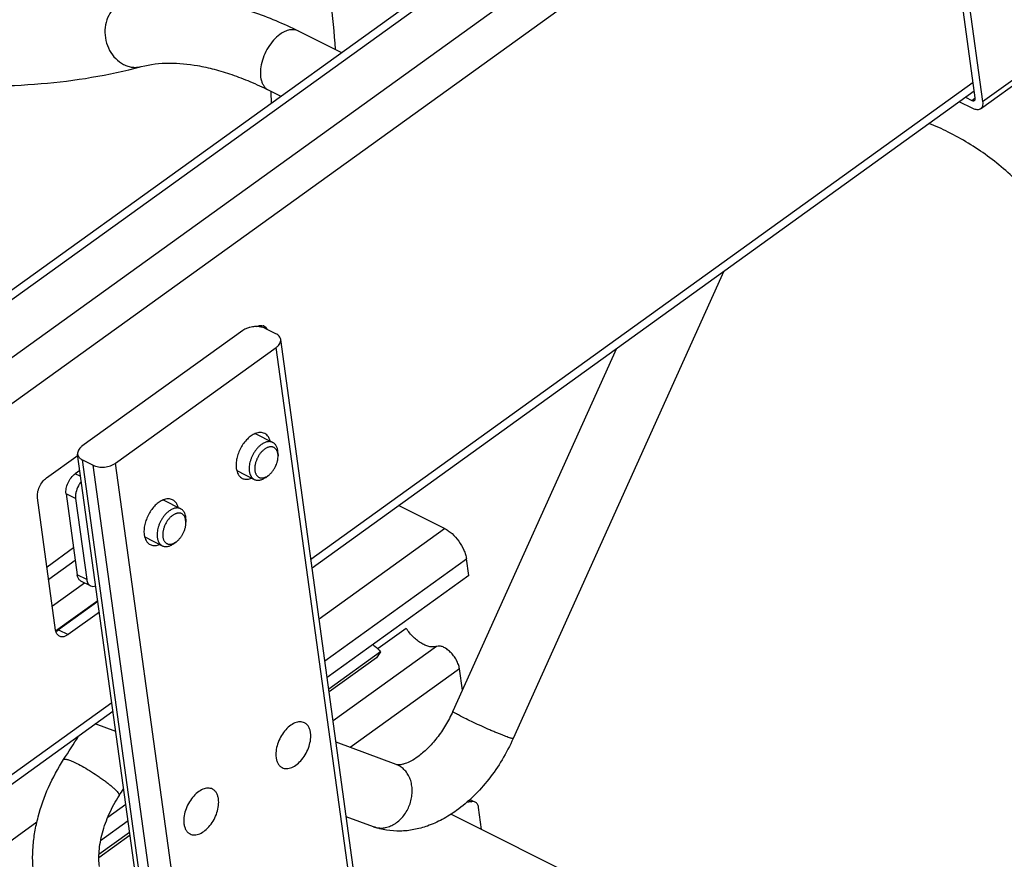
# Model space of a CAD drawing. Units: inches. Extents: x 0 to 17, y 0 to 11.
# Drawn here: x 4.9 to 5.8, y 7 to 7.8 of the extents above; entities that cross this region are included whole.
import ezdxf

# ---------------------------------------------------------------- set-up
doc = ezdxf.new("R2010")
doc.units = ezdxf.units.IN
doc.header["$LTSCALE"] = 0.935
doc.header["$MEASUREMENT"] = 0
doc.layers.get('0').update_dxf_attribs({"linetype": 'CONTINUOUS'})
doc.layers.add('02___PRT_ALL_AXES', color=7, linetype='CONTINUOUS')

msp = doc.modelspace()

# ---------------------------------------------------------------- linework, layer by layer
at = {"color": 9, "linetype": 'Continuous'}
for p, q in [((5.81086, 7.71945), (7.00453, 8.5788)), ((3.1071, 6.2458), (5.69205, 8.10678)), ((3.15185, 6.22345), (5.73681, 8.08442)), ((3.17248, 6.19473), (5.75803, 8.05614)), ((5.17697, 7.28792), (5.80184, 7.73777)), ((5.80069, 7.72066), (5.80387, 7.72295)), ((5.53204, 4.66983), (5.14435, 7.48767)), ((5.34907, 4.56364), (4.96138, 7.38149)), ((5.38035, 4.56062), (4.99267, 7.37847)), ((4.95977, 7.36576), (4.9545, 7.36839)), ((5.35927, 4.55854), (4.97158, 7.37639)), ((4.95489, 7.34493), (4.94594, 7.3494)), ((5.18472, 7.23163), (5.30311, 7.31686)), ((4.95295, 7.29845), (4.92796, 7.28046)), ((4.95456, 7.28674), (4.92957, 7.26874)), ((5.19017, 7.19199), (5.32373, 7.28814)), ((4.96539, 7.2686), (4.95644, 7.27307)), ((4.93301, 7.24368), (4.96336, 7.26553)), ((4.93611, 7.22016), (4.97586, 7.24878)), ((4.93896, 7.22115), (4.94791, 7.21667)), ((5.29563, 7.20558), (5.19797, 7.13527)), ((5.31715, 7.18447), (5.21398, 7.1102)), ((3.61133, 6.16077), (4.98909, 7.15265)), ((5.25962, 7.09323), (5.2576, 7.0941)), ((4.98544, 7.0446), (5.00229, 7.05673)), ((5.32602, 7.06019), (5.32846, 7.05897)), ((4.74827, 6.91741), (4.91848, 7.03995))]:
    msp.add_line(p, q, dxfattribs=at)
at = {"color": 7, "linetype": 'Continuous'}
for p, q in [((5.80888, 7.71264), (7.00255, 8.57199)), ((3.09521, 6.24632), (5.6842, 8.1102)), ((5.80388, 7.72294), (5.75599, 8.07097)), ((5.76298, 8.06748), (5.81086, 7.71945)), ((5.16509, 7.7861), (5.20579, 7.76577)), ((5.13716, 7.73019), (5.14849, 7.72453)), ((5.1781, 7.27975), (5.80296, 7.7296)), ((5.7947, 7.72366), (5.80069, 7.72066)), ((5.80175, 7.71295), (5.78881, 7.71942)), ((5.5668, 7.55959), (5.3679, 7.11862)), ((5.11267, 7.5035), (4.96098, 7.3943)), ((5.11473, 7.50476), (5.11267, 7.5035)), ((5.14395, 7.50048), (5.13375, 7.50558)), ((5.53616, 4.67724), (5.14847, 7.49508)), ((4.99267, 7.37847), (5.14435, 7.48767)), ((5.46527, 7.48649), (5.31093, 7.14432)), ((5.34455, 4.56904), (4.95686, 7.38689)), ((5.14599, 7.38534), (5.14566, 7.3881)), ((5.14592, 7.38816), (5.14599, 7.38534)), ((4.92756, 7.36459), (4.95744, 7.3861)), ((4.96138, 7.38149), (4.97158, 7.37639)), ((4.95896, 7.3716), (4.9545, 7.36839)), ((5.13437, 7.36503), (5.13672, 7.36671)), ((4.93613, 7.22102), (4.91899, 7.3456)), ((4.94594, 7.3494), (4.95644, 7.27307)), ((4.95489, 7.34493), (4.96539, 7.2686)), ((5.30311, 7.31686), (5.25974, 7.33852)), ((5.05912, 7.3228), (5.05878, 7.32555)), ((5.05905, 7.32561), (5.05912, 7.3228)), ((5.0475, 7.30249), (5.04984, 7.30416)), ((5.32591, 7.27232), (5.32373, 7.28814)), ((4.95675, 7.27157), (4.95644, 7.27307)), ((4.96897, 7.26272), (4.96002, 7.2672)), ((5.32591, 7.27232), (5.19235, 7.17617)), ((4.976, 7.24781), (4.93896, 7.22115)), ((4.97736, 7.23788), (4.94791, 7.21667)), ((4.93641, 7.2197), (4.93758, 7.22027)), ((4.93758, 7.22027), (4.93896, 7.22115)), ((5.26691, 7.22246), (5.24057, 7.20349)), ((4.94791, 7.21667), (4.94519, 7.21517)), ((5.24273, 7.20048), (5.19385, 7.16528)), ((5.23885, 7.19479), (5.19421, 7.16266)), ((5.24273, 7.20048), (5.23885, 7.19479)), ((5.31993, 7.16427), (5.31715, 7.18447)), ((3.61245, 6.15261), (4.99021, 7.14449)), ((4.99287, 7.12517), (4.97338, 7.13237)), ((5.2576, 7.0941), (5.20075, 7.11508)), ((5.32846, 7.05897), (5.32378, 7.05819)), ((5.32709, 7.06118), (5.32907, 7.06018)), ((5.338, 7.03298), (5.33515, 7.05369)), ((5.23597, 7.03546), (5.21041, 7.0449)), ((5.00446, 7.04091), (4.97859, 7.02228)), ((5.00632, 7.02739), (4.97693, 7.00624)), ((5.00596, 7.03002), (4.97699, 7.00917))]:
    msp.add_line(p, q, dxfattribs=at)
for centre, radius, start, end in [((4.35839, 7.71161), 0.78135, 0.78764, 1.28392), ((4.35049, 7.7115), 0.78925, 0.48635, 0.78772), ((5.66569, 7.46484), 0.25247, 63.47081, 68.01361), ((5.13023, 7.50309), 0.0053, 63.5214, 69.74395), ((5.12546, 7.48302), 0.02428, 98.68167, 104.76561), ((5.12551, 7.48302), 0.0243, 88.83012, 98.78533), ((4.96229, 7.38764), 0.00548, 187.99975, 198.64832), ((3.89827, 7.77867), 1.24701, 326.96221, 328.1692), ((3.90247, 7.77596), 1.30451, 326.96153, 327.30816)]:
    msp.add_arc(centre, radius, start, end, dxfattribs=at)
at = {"color": 9, "linetype": 'Continuous'}
msp.add_arc((5.25052, 7.07507), 0.0203, 55.15039, 63.39781, dxfattribs=at)
at = {"color": 7, "linetype": 'Continuous'}
for points, knots in [([(5.20029, 7.76855), (5.19919, 7.7843), (5.19608, 7.81525), (5.18614, 7.87464), (5.17422, 7.91767), (5.1641, 7.94498)], [0, 0, 0, 0, 0.262182, 0.516253, 1, 1, 1, 1]), ([(5.00095, 7.81293), (5.0071, 7.81456), (5.01977, 7.81706), (5.04617, 7.81916), (5.08091, 7.81627), (5.12331, 7.80498), (5.15112, 7.79308), (5.16509, 7.7861)], [0, 0, 0, 0, 0.112519, 0.227501, 0.467193, 0.724071, 1, 1, 1, 1]), ([(4.82121, 7.73599), (4.85489, 7.73362), (4.92086, 7.73355), (4.98605, 7.74434), (5.01692, 7.75251)], [0, 0, 0, 0, 0.513933, 1, 1, 1, 1]), ([(5.01692, 7.75251), (5.03403, 7.75703), (5.05808, 7.75634), (5.08617, 7.75011), (5.10273, 7.74505), (5.11989, 7.73841), (5.13135, 7.73309), (5.13716, 7.73019)], [0, 0, 0, 0, 0.42667, 0.556468, 0.695451, 0.843406, 1, 1, 1, 1]), ([(5.80318, 7.72056), (5.80333, 7.72066), (5.8036, 7.72095), (5.80385, 7.72152), (5.80394, 7.7222), (5.80391, 7.72268), (5.80388, 7.72294)], [0, 0, 0, 0, 0.210894, 0.44096, 0.703061, 1, 1, 1, 1]), ([(5.80069, 7.72066), (5.80092, 7.72055), (5.80137, 7.72036), (5.80206, 7.72023), (5.80268, 7.72028), (5.80304, 7.72045), (5.80318, 7.72056)], [0, 0, 0, 0, 0.297227, 0.559444, 0.789394, 1, 1, 1, 1]), ([(5.80888, 7.71264), (5.80846, 7.71234), (5.80743, 7.71187), (5.80566, 7.71172), (5.80371, 7.71209), (5.80241, 7.71262), (5.80175, 7.71295)], [0, 0, 0, 0, 0.210716, 0.440514, 0.702202, 1, 1, 1, 1]), ([(5.81086, 7.71945), (5.81096, 7.71872), (5.81104, 7.71733), (5.81077, 7.71538), (5.81007, 7.71376), (5.8093, 7.71295), (5.80888, 7.71264)], [0, 0, 0, 0, 0.297511, 0.559088, 0.788999, 1, 1, 1, 1]), ([(5.81577, 6.7771), (5.82812, 6.79992), (5.8514, 6.84626), (5.88194, 6.91746), (5.90781, 6.98968), (5.92874, 7.06215), (5.94451, 7.1341), (5.95498, 7.20478), (5.96005, 7.27342), (5.95968, 7.33929), (5.95392, 7.40166), (5.94287, 7.45985), (5.92671, 7.51323), (5.90567, 7.56124), (5.88008, 7.60342), (5.85491, 7.63376), (5.83291, 7.65456), (5.81567, 7.66835), (5.79756, 7.6805), (5.7849, 7.68751), (5.77846, 7.69073)], [0, 0, 0, 0, 0.077813, 0.155371, 0.232159, 0.307658, 0.381378, 0.452863, 0.521703, 0.587547, 0.650119, 0.709237, 0.764835, 0.816998, 0.865992, 0.912301, 0.934681, 0.956675, 0.978406, 1, 1, 1, 1]), ([(5.126, 7.50729), (5.12699, 7.50781), (5.12899, 7.50856), (5.13116, 7.5084), (5.13207, 7.50806)], [0, 0, 0, 0, 0.538013, 1, 1, 1, 1]), ([(5.13259, 7.50783), (5.1332, 7.50753), (5.13435, 7.50665), (5.1351, 7.50543), (5.1354, 7.50476)], [0, 0, 0, 0, 0.479678, 1, 1, 1, 1]), ([(5.11928, 7.5065), (5.11887, 7.5064), (5.11731, 7.50594), (5.1158, 7.50532), (5.11473, 7.50476)], [0, 0, 0, 0, 0.25705, 1, 1, 1, 1]), ([(5.13375, 7.50558), (5.13262, 7.50614), (5.13007, 7.50698), (5.12741, 7.50728), (5.12601, 7.50731)], [0, 0, 0, 0, 0.473479, 1, 1, 1, 1]), ([(5.14847, 7.49509), (5.1484, 7.49563), (5.14807, 7.49673), (5.14709, 7.4982), (5.14569, 7.49949), (5.14456, 7.50018), (5.14395, 7.50048)], [0, 0, 0, 0, 0.224246, 0.461397, 0.71914, 1, 1, 1, 1]), ([(5.14435, 7.48767), (5.14504, 7.48817), (5.14629, 7.48924), (5.1477, 7.4911), (5.1485, 7.49309), (5.14856, 7.49446), (5.14847, 7.49509)], [0, 0, 0, 0, 0.288019, 0.548536, 0.782438, 1, 1, 1, 1]), ([(5.13019, 7.39593), (5.12987, 7.39569), (5.12922, 7.3952), (5.12795, 7.39411), (5.12643, 7.39257), (5.12474, 7.3905), (5.12321, 7.38823), (5.12186, 7.38581), (5.12072, 7.38328), (5.11981, 7.38069), (5.11916, 7.3781), (5.11877, 7.37556), (5.11868, 7.37349), (5.11875, 7.3719), (5.11887, 7.37078), (5.11905, 7.3697), (5.11931, 7.36868), (5.11963, 7.36772), (5.12002, 7.36682), (5.12047, 7.366), (5.12099, 7.36524), (5.12156, 7.36457), (5.12219, 7.36397), (5.12287, 7.36347), (5.12335, 7.36318), (5.1236, 7.36306)], [0, 0, 0, 0, 0.031528, 0.064003, 0.131391, 0.201472, 0.273441, 0.346383, 0.419352, 0.491393, 0.561597, 0.629136, 0.693311, 0.723982, 0.753638, 0.782252, 0.80982, 0.836356, 0.861902, 0.886524, 0.910315, 0.933399, 0.955924, 0.978061, 1, 1, 1, 1]), ([(5.14103, 7.39795), (5.14066, 7.39813), (5.13987, 7.39844), (5.13861, 7.3987), (5.13729, 7.39874), (5.1359, 7.39858), (5.13449, 7.39821), (5.13304, 7.39764), (5.1316, 7.39688), (5.13066, 7.39626), (5.13019, 7.39593)], [0, 0, 0, 0, 0.107674, 0.21747, 0.331301, 0.450722, 0.576824, 0.710289, 0.851433, 1, 1, 1, 1]), ([(5.14592, 7.38816), (5.14591, 7.38872), (5.14583, 7.38983), (5.14557, 7.39143), (5.14515, 7.39291), (5.1446, 7.39426), (5.1439, 7.39545), (5.14307, 7.39648), (5.14212, 7.39732), (5.1414, 7.39776), (5.14103, 7.39795)], [0, 0, 0, 0, 0.148472, 0.289446, 0.422844, 0.548927, 0.668368, 0.782277, 0.892188, 1, 1, 1, 1]), ([(4.96098, 7.3943), (4.96029, 7.3938), (4.95905, 7.39273), (4.95763, 7.39087), (4.95683, 7.38888), (4.95677, 7.38751), (4.95686, 7.38688)], [0, 0, 0, 0, 0.288019, 0.548536, 0.782438, 1, 1, 1, 1]), ([(5.13329, 7.39162), (5.13293, 7.39136), (5.13221, 7.3908), (5.13118, 7.38986), (5.13019, 7.38882), (5.12925, 7.38769), (5.12836, 7.38648), (5.12726, 7.38476), (5.12607, 7.38249), (5.12498, 7.37966), (5.12438, 7.37725), (5.1241, 7.37535), (5.124, 7.37398), (5.12401, 7.37265), (5.12412, 7.37139), (5.12433, 7.37021), (5.12465, 7.36911), (5.12507, 7.3681), (5.12558, 7.3672), (5.12618, 7.36641), (5.12688, 7.36575), (5.12765, 7.36521), (5.1285, 7.36481), (5.1294, 7.36455), (5.13036, 7.36444), (5.13137, 7.36447), (5.1324, 7.36463), (5.13346, 7.36494), (5.13454, 7.36538), (5.13561, 7.36596), (5.13631, 7.36642), (5.13666, 7.36666)], [0, 0, 0, 0, 0.033369, 0.068057, 0.103873, 0.140645, 0.178181, 0.216262, 0.293099, 0.369315, 0.443082, 0.47855, 0.512826, 0.545769, 0.577275, 0.607284, 0.635788, 0.662842, 0.688566, 0.713161, 0.736895, 0.760106, 0.783173, 0.806487, 0.83042, 0.855293, 0.881356, 0.908784, 0.937688, 0.968114, 1, 1, 1, 1]), ([(5.14566, 7.3881), (5.14558, 7.38845), (5.14538, 7.38913), (5.145, 7.39009), (5.14453, 7.39095), (5.14398, 7.39172), (5.14335, 7.39238), (5.14265, 7.39293), (5.14188, 7.39335), (5.14105, 7.39366), (5.14017, 7.39384), (5.13925, 7.39389), (5.13829, 7.39382), (5.13731, 7.39362), (5.1363, 7.3933), (5.13529, 7.39285), (5.13427, 7.39229), (5.13362, 7.39186), (5.13329, 7.39162)], [0, 0, 0, 0, 0.068179, 0.133081, 0.194944, 0.254161, 0.31127, 0.36695, 0.421979, 0.477186, 0.533387, 0.591323, 0.651618, 0.714739, 0.781014, 0.850644, 0.923694, 1, 1, 1, 1]), ([(4.95709, 7.38588), (4.9574, 7.38497), (4.95862, 7.38317), (4.96038, 7.38199), (4.96138, 7.38149)], [0, 0, 0, 0, 0.464393, 1, 1, 1, 1]), ([(4.97158, 7.37639), (4.97231, 7.37602), (4.97392, 7.37541), (4.97747, 7.37463), (4.98226, 7.37456), (4.98698, 7.37558), (4.99042, 7.37704), (4.99197, 7.37796), (4.99267, 7.37847)], [0, 0, 0, 0, 0.111304, 0.232537, 0.492408, 0.756481, 0.882587, 1, 1, 1, 1]), ([(5.14399, 7.3761), (5.14433, 7.37687), (5.14478, 7.37804), (5.14525, 7.37962), (5.14554, 7.3808), (5.14576, 7.38196), (5.14596, 7.38348), (5.14601, 7.3846), (5.14599, 7.38534)], [0, 0, 0, 0, 0.263411, 0.392984, 0.52043, 0.645273, 0.767084, 1, 1, 1, 1]), ([(4.94594, 7.3494), (4.94571, 7.35106), (4.94591, 7.35467), (4.9476, 7.35991), (4.95046, 7.36471), (4.95308, 7.36736), (4.9545, 7.36839)], [0, 0, 0, 0, 0.232047, 0.492044, 0.756388, 1, 1, 1, 1]), ([(5.13672, 7.36671), (5.13709, 7.36697), (5.13782, 7.36755), (5.13886, 7.36851), (5.13987, 7.36957), (5.14083, 7.37074), (5.14173, 7.37198), (5.14285, 7.37374), (5.14357, 7.37514), (5.14399, 7.3761)], [0, 0, 0, 0, 0.113786, 0.232146, 0.354408, 0.479956, 0.608103, 0.738061, 1, 1, 1, 1]), ([(4.91899, 7.3456), (4.91876, 7.34726), (4.91896, 7.35087), (4.92065, 7.35611), (4.92351, 7.36091), (4.92613, 7.36356), (4.92756, 7.36459)], [0, 0, 0, 0, 0.232047, 0.492044, 0.756388, 1, 1, 1, 1]), ([(4.9604, 7.36109), (4.96014, 7.36079), (4.95909, 7.35952), (4.95819, 7.35813), (4.95759, 7.35704)], [0, 0, 0, 0, 0.24504, 1, 1, 1, 1]), ([(5.1236, 7.36306), (5.12397, 7.36288), (5.12475, 7.36257), (5.126, 7.36232), (5.12732, 7.36227), (5.12869, 7.36243), (5.1301, 7.36279), (5.13154, 7.36335), (5.13298, 7.3641), (5.13391, 7.3647), (5.13437, 7.36503)], [0, 0, 0, 0, 0.107811, 0.217722, 0.331628, 0.451074, 0.577148, 0.710535, 0.851562, 1, 1, 1, 1]), ([(4.95759, 7.35704), (4.95653, 7.3551), (4.95533, 7.35202), (4.95471, 7.34786), (4.95476, 7.34586), (4.95489, 7.34493)], [0, 0, 0, 0, 0.527428, 0.774499, 1, 1, 1, 1]), ([(5.04332, 7.33339), (5.04299, 7.33315), (5.04235, 7.33265), (5.04108, 7.33157), (5.03956, 7.33003), (5.03787, 7.32796), (5.03633, 7.32569), (5.03498, 7.32327), (5.03384, 7.32074), (5.03294, 7.31815), (5.03229, 7.31556), (5.0319, 7.31301), (5.0318, 7.31094), (5.03187, 7.30936), (5.03199, 7.30824), (5.03218, 7.30716), (5.03244, 7.30614), (5.03276, 7.30518), (5.03315, 7.30428), (5.0336, 7.30345), (5.03411, 7.3027), (5.03468, 7.30202), (5.03531, 7.30143), (5.03599, 7.30092), (5.03648, 7.30064), (5.03673, 7.30052)], [0, 0, 0, 0, 0.031528, 0.064003, 0.131391, 0.201472, 0.273441, 0.346383, 0.419352, 0.491393, 0.561597, 0.629136, 0.693311, 0.723982, 0.753638, 0.782252, 0.80982, 0.836356, 0.861902, 0.886524, 0.910315, 0.933399, 0.955924, 0.978061, 1, 1, 1, 1]), ([(5.05416, 7.33541), (5.05379, 7.33559), (5.053, 7.3359), (5.05174, 7.33615), (5.05041, 7.3362), (5.04903, 7.33603), (5.04761, 7.33566), (5.04617, 7.3351), (5.04472, 7.33433), (5.04379, 7.33372), (5.04332, 7.33339)], [0, 0, 0, 0, 0.107674, 0.21747, 0.331301, 0.450722, 0.576824, 0.710289, 0.851433, 1, 1, 1, 1]), ([(5.05878, 7.32555), (5.0587, 7.3259), (5.05851, 7.32658), (5.05813, 7.32754), (5.05766, 7.32841), (5.05711, 7.32918), (5.05648, 7.32984), (5.05578, 7.33038), (5.05501, 7.33081), (5.05418, 7.33112), (5.0533, 7.3313), (5.05237, 7.33135), (5.05142, 7.33127), (5.05043, 7.33107), (5.04943, 7.33075), (5.04841, 7.33031), (5.0474, 7.32975), (5.04674, 7.32931), (5.04641, 7.32908)], [0, 0, 0, 0, 0.068179, 0.133081, 0.194944, 0.254161, 0.31127, 0.36695, 0.421979, 0.477186, 0.533387, 0.591323, 0.651618, 0.714739, 0.781014, 0.850644, 0.923694, 1, 1, 1, 1]), ([(5.05905, 7.32561), (5.05903, 7.32618), (5.05896, 7.32729), (5.05869, 7.32889), (5.05828, 7.33037), (5.05772, 7.33171), (5.05702, 7.33291), (5.05619, 7.33393), (5.05524, 7.33478), (5.05453, 7.33522), (5.05416, 7.33541)], [0, 0, 0, 0, 0.148472, 0.289446, 0.422844, 0.548927, 0.668368, 0.782277, 0.892188, 1, 1, 1, 1]), ([(5.04641, 7.32908), (5.04605, 7.32882), (5.04533, 7.32825), (5.04431, 7.32732), (5.04332, 7.32628), (5.04238, 7.32515), (5.04149, 7.32393), (5.04038, 7.32222), (5.03919, 7.31995), (5.03811, 7.31711), (5.0375, 7.3147), (5.03723, 7.3128), (5.03713, 7.31143), (5.03713, 7.31011), (5.03724, 7.30885), (5.03746, 7.30767), (5.03777, 7.30656), (5.03819, 7.30556), (5.0387, 7.30466), (5.03931, 7.30387), (5.04, 7.3032), (5.04078, 7.30267), (5.04162, 7.30227), (5.04253, 7.30201), (5.04349, 7.3019), (5.04449, 7.30192), (5.04553, 7.30209), (5.04659, 7.3024), (5.04766, 7.30284), (5.04874, 7.30342), (5.04944, 7.30387), (5.04979, 7.30412)], [0, 0, 0, 0, 0.033369, 0.068057, 0.103873, 0.140645, 0.178181, 0.216262, 0.293099, 0.369315, 0.443082, 0.47855, 0.512826, 0.545769, 0.577275, 0.607284, 0.635788, 0.662842, 0.688566, 0.713161, 0.736895, 0.760106, 0.783173, 0.806487, 0.83042, 0.855293, 0.881356, 0.908784, 0.937688, 0.968114, 1, 1, 1, 1]), ([(5.04984, 7.30416), (5.05017, 7.3044), (5.05083, 7.30492), (5.05178, 7.30577), (5.0527, 7.30671), (5.05358, 7.30773), (5.05442, 7.30882), (5.05521, 7.30997), (5.05594, 7.31118), (5.0566, 7.31243), (5.0572, 7.31372), (5.05772, 7.31503), (5.05817, 7.31635), (5.05853, 7.31768), (5.05882, 7.31899), (5.05907, 7.32069), (5.05914, 7.32197), (5.05912, 7.3228)], [0, 0, 0, 0, 0.057108, 0.11632, 0.177359, 0.23997, 0.303891, 0.368812, 0.434402, 0.500325, 0.566238, 0.631799, 0.696669, 0.760524, 0.823058, 0.883988, 1, 1, 1, 1]), ([(5.30311, 7.31686), (5.30434, 7.31624), (5.3068, 7.31474), (5.31155, 7.31092), (5.31682, 7.30493), (5.32081, 7.29803), (5.32291, 7.29231), (5.32354, 7.2895), (5.32373, 7.28814)], [0, 0, 0, 0, 0.113219, 0.236538, 0.500309, 0.763915, 0.887036, 1, 1, 1, 1]), ([(5.03673, 7.30052), (5.0371, 7.30033), (5.03788, 7.30003), (5.03913, 7.29977), (5.04045, 7.29972), (5.04182, 7.29988), (5.04323, 7.30024), (5.04466, 7.3008), (5.0461, 7.30155), (5.04703, 7.30216), (5.0475, 7.30249)], [0, 0, 0, 0, 0.107811, 0.217722, 0.331628, 0.451074, 0.577148, 0.710535, 0.851562, 1, 1, 1, 1]), ([(4.96003, 7.26719), (4.95924, 7.26758), (4.95778, 7.26886), (4.95702, 7.27062), (4.95675, 7.27157)], [0, 0, 0, 0, 0.469378, 1, 1, 1, 1]), ([(4.96539, 7.2686), (4.96548, 7.26793), (4.96576, 7.26667), (4.96652, 7.26496), (4.96759, 7.2636), (4.9685, 7.26296), (4.96898, 7.26272)], [0, 0, 0, 0, 0.282176, 0.539876, 0.7761, 1, 1, 1, 1]), ([(4.96898, 7.26272), (4.96969, 7.26236), (4.97141, 7.26197), (4.97311, 7.26228), (4.97396, 7.26257)], [0, 0, 0, 0, 0.473203, 1, 1, 1, 1]), ([(4.93972, 7.21514), (4.93924, 7.21538), (4.93833, 7.21602), (4.93726, 7.21739), (4.9365, 7.21909), (4.93622, 7.22035), (4.93613, 7.22102)], [0, 0, 0, 0, 0.2239, 0.460124, 0.717824, 1, 1, 1, 1]), ([(5.29563, 7.20558), (5.29467, 7.20524), (5.2925, 7.20486), (5.28904, 7.20519), (5.28532, 7.20636), (5.28145, 7.20831), (5.27755, 7.21099), (5.27238, 7.21548), (5.26896, 7.21953), (5.26691, 7.22246)], [0, 0, 0, 0, 0.086974, 0.184242, 0.294189, 0.417132, 0.551836, 0.695996, 1, 1, 1, 1]), ([(4.94519, 7.21517), (4.94427, 7.2148), (4.94241, 7.21436), (4.9405, 7.21475), (4.93972, 7.21514)], [0, 0, 0, 0, 0.530765, 1, 1, 1, 1]), ([(5.23549, 7.20727), (5.23613, 7.20678), (5.23871, 7.2047), (5.24107, 7.20236), (5.24273, 7.20048)], [0, 0, 0, 0, 0.242177, 1, 1, 1, 1]), ([(5.31715, 7.18447), (5.31697, 7.18584), (5.31623, 7.18867), (5.31436, 7.19278), (5.31179, 7.19675), (5.30871, 7.20029), (5.30534, 7.20315), (5.30191, 7.20511), (5.29863, 7.20606), (5.29651, 7.2059), (5.29563, 7.20558)], [0, 0, 0, 0, 0.125758, 0.265111, 0.411198, 0.556111, 0.692126, 0.812893, 0.914947, 1, 1, 1, 1]), ([(5.31093, 7.14432), (5.3089, 7.13982), (5.30437, 7.13116), (5.29758, 7.12118), (5.29163, 7.11401), (5.28711, 7.10924), (5.28255, 7.10506), (5.27942, 7.1026), (5.27787, 7.10148)], [0, 0, 0, 0, 0.270789, 0.534791, 0.661043, 0.781608, 0.895057, 1, 1, 1, 1]), ([(5.3679, 7.11862), (5.36482, 7.11177), (5.35786, 7.09851), (5.34528, 7.08021), (5.33087, 7.06404), (5.32003, 7.05482), (5.31439, 7.05075)], [0, 0, 0, 0, 0.25801, 0.513059, 0.761252, 1, 1, 1, 1]), ([(4.91551, 6.98951), (4.91428, 6.99843), (4.91405, 7.01227), (4.91636, 7.03067), (4.92048, 7.04964), (4.92874, 7.07296), (4.93822, 7.09047), (4.94365, 7.09881)], [0, 0, 0, 0, 0.234921, 0.357553, 0.483174, 0.74045, 1, 1, 1, 1]), ([(5.27787, 7.10148), (5.27581, 7.09999), (5.27195, 7.09753), (5.26776, 7.09564), (5.26585, 7.09499)], [0, 0, 0, 0, 0.556715, 1, 1, 1, 1]), ([(5.26585, 7.09499), (5.26487, 7.09465), (5.26315, 7.09416), (5.26085, 7.09381), (5.25922, 7.09377), (5.25836, 7.09389), (5.25804, 7.09396)], [0, 0, 0, 0, 0.387681, 0.676131, 0.875332, 1, 1, 1, 1]), ([(4.97743, 6.99802), (4.97712, 7.00024), (4.97679, 7.00505), (4.97708, 7.01267), (4.9782, 7.02099), (4.9809, 7.03291), (4.98633, 7.04792), (4.9925, 7.05929), (4.99604, 7.06474)], [0, 0, 0, 0, 0.095346, 0.204148, 0.323987, 0.452159, 0.723569, 1, 1, 1, 1]), ([(5.33211, 7.05867), (5.33158, 7.05893), (5.33034, 7.05925), (5.32909, 7.05912), (5.32846, 7.05897)], [0, 0, 0, 0, 0.479715, 1, 1, 1, 1]), ([(5.33515, 7.05369), (5.33507, 7.05425), (5.33483, 7.05532), (5.33419, 7.05677), (5.33329, 7.05792), (5.33251, 7.05847), (5.33211, 7.05867)], [0, 0, 0, 0, 0.28217, 0.539894, 0.776086, 1, 1, 1, 1]), ([(5.31439, 7.05075), (5.3101, 7.04767), (5.30126, 7.0421), (5.29171, 7.03783), (5.28688, 7.03613)], [0, 0, 0, 0, 0.507726, 1, 1, 1, 1]), ([(5.28688, 7.03613), (5.28274, 7.03467), (5.27428, 7.03235), (5.26129, 7.03094), (5.24834, 7.03179), (5.23999, 7.03398), (5.23597, 7.03546)], [0, 0, 0, 0, 0.253936, 0.504355, 0.752285, 1, 1, 1, 1])]:
    msp.add_open_spline(points, degree=3, knots=knots, dxfattribs=at)
at = {"color": 9, "linetype": 'Continuous'}
for points, knots in [([(4.98863, 7.80455), (4.98677, 7.80215), (4.98382, 7.7965), (4.98212, 7.78697), (4.98307, 7.77705), (4.9866, 7.7677), (4.99236, 7.75982), (4.99871, 7.75506), (5.00427, 7.75275), (5.00852, 7.75182), (5.01278, 7.75169), (5.01557, 7.75215), (5.01692, 7.75251)], [0, 0, 0, 0, 0.121994, 0.250585, 0.383565, 0.517015, 0.646908, 0.770395, 0.829677, 0.887384, 0.943965, 1, 1, 1, 1]), ([(5.16509, 7.7861), (5.1639, 7.7867), (5.16116, 7.78749), (5.15672, 7.78724), (5.15211, 7.78566), (5.14918, 7.78391), (5.14773, 7.78286)], [0, 0, 0, 0, 0.21706, 0.45022, 0.71053, 1, 1, 1, 1]), ([(5.14773, 7.78286), (5.14556, 7.7813), (5.14144, 7.77748), (5.13634, 7.77058), (5.13239, 7.76271), (5.12989, 7.75449), (5.12902, 7.74654), (5.12977, 7.74039), (5.13134, 7.73624), (5.13288, 7.73368), (5.13482, 7.73161), (5.13636, 7.73059), (5.13716, 7.73019)], [0, 0, 0, 0, 0.131275, 0.273514, 0.419439, 0.561755, 0.693465, 0.809797, 0.861913, 0.910337, 0.955936, 1, 1, 1, 1]), ([(5.32178, 7.13798), (5.32095, 7.13839), (5.3194, 7.13918), (5.31721, 7.14032), (5.31531, 7.14134), (5.31374, 7.14222), (5.31251, 7.14296), (5.31164, 7.14354), (5.31114, 7.14394), (5.31094, 7.14418), (5.31092, 7.14428), (5.31093, 7.14432)], [0, 0, 0, 0, 0.218104, 0.414305, 0.58544, 0.728654, 0.842345, 0.925315, 0.976868, 0.991374, 1, 1, 1, 1]), ([(5.3679, 7.11862), (5.36788, 7.11858), (5.3678, 7.11854), (5.36767, 7.11853), (5.36745, 7.11854), (5.36711, 7.11859), (5.36632, 7.11877), (5.36503, 7.11915), (5.36313, 7.1198), (5.36077, 7.12066), (5.358, 7.12174), (5.35488, 7.12299), (5.35146, 7.12441), (5.34781, 7.12596), (5.34268, 7.12819), (5.33623, 7.13108), (5.32881, 7.13454), (5.32403, 7.13685), (5.32178, 7.13798)], [0, 0, 0, 0, 0.002708, 0.004882, 0.007718, 0.015479, 0.026059, 0.055573, 0.095897, 0.146293, 0.20579, 0.27332, 0.347557, 0.427111, 0.510468, 0.682092, 0.849599, 1, 1, 1, 1]), ([(4.94365, 7.09881), (4.9439, 7.09919), (4.94467, 7.09929), (4.94547, 7.09923), (4.94635, 7.09909), (4.94762, 7.09877), (4.94935, 7.09818), (4.95136, 7.09738), (4.95361, 7.09638), (4.95517, 7.09562), (4.95599, 7.09522)], [0, 0, 0, 0, 0.101806, 0.14176, 0.18826, 0.30113, 0.440337, 0.604863, 0.792335, 1, 1, 1, 1]), ([(4.95599, 7.09522), (4.95825, 7.09409), (4.96294, 7.09155), (4.96997, 7.08731), (4.97589, 7.0834), (4.98048, 7.08016), (4.98369, 7.07779), (4.98664, 7.07549), (4.98926, 7.07331), (4.99151, 7.0713), (4.99335, 7.0695), (4.99459, 7.06812), (4.99533, 7.06713), (4.99573, 7.06651), (4.996, 7.06596), (4.99616, 7.06548), (4.99619, 7.06507), (4.9961, 7.06483), (4.99604, 7.06474)], [0, 0, 0, 0, 0.147768, 0.312332, 0.481132, 0.563245, 0.641728, 0.71512, 0.782084, 0.841364, 0.891982, 0.933105, 0.949946, 0.964297, 0.976212, 0.985833, 0.99351, 1, 1, 1, 1]), ([(5.23597, 7.03546), (5.2374, 7.03494), (5.24043, 7.0342), (5.24517, 7.03415), (5.24994, 7.03514), (5.25459, 7.03713), (5.25896, 7.04003), (5.2643, 7.04506), (5.2695, 7.05301), (5.27223, 7.06217), (5.27272, 7.06966), (5.27223, 7.07509), (5.27088, 7.08019), (5.26873, 7.08479), (5.26582, 7.08873), (5.26341, 7.09084), (5.26213, 7.09174)], [0, 0, 0, 0, 0.055112, 0.111245, 0.169153, 0.22942, 0.292228, 0.357391, 0.492389, 0.629206, 0.696454, 0.761859, 0.824937, 0.885481, 0.943686, 1, 1, 1, 1])]:
    msp.add_open_spline(points, degree=3, knots=knots, dxfattribs=at)
at = {"layer": '02___PRT_ALL_AXES', "color": 7, "linetype": 'Continuous'}
for p, q in [((5.12441, 7.40625), (5.14103, 7.39795)), ((5.10654, 7.37352), (5.10697, 7.37134)), ((5.10699, 7.37136), (5.1236, 7.36306)), ((5.11897, 7.36349), (5.12124, 7.36422)), ((5.03754, 7.34371), (5.05416, 7.33541)), ((5.01967, 7.31097), (5.0201, 7.30879)), ((5.02012, 7.30881), (5.03673, 7.30052)), ((5.0321, 7.30095), (5.03437, 7.30167)), ((5.30928, 7.04733), (5.82293, 6.79072))]:
    msp.add_line(p, q, dxfattribs=at)
for points, knots in [([(5.12442, 7.40627), (5.1231, 7.40573), (5.12045, 7.40425), (5.11685, 7.40119), (5.11354, 7.39734), (5.11071, 7.39288), (5.10848, 7.38805), (5.10697, 7.38307), (5.10626, 7.37819), (5.10633, 7.37501), (5.10654, 7.37352)], [0, 0, 0, 0, 0.108172, 0.228059, 0.357161, 0.491828, 0.627626, 0.760192, 0.885552, 1, 1, 1, 1]), ([(5.13338, 7.40638), (5.13274, 7.4067), (5.13136, 7.40718), (5.12829, 7.40746), (5.12592, 7.40688), (5.12442, 7.40627)], [0, 0, 0, 0, 0.230792, 0.470504, 1, 1, 1, 1]), ([(5.13689, 7.40323), (5.13644, 7.4039), (5.1354, 7.40513), (5.13407, 7.40604), (5.13338, 7.40638)], [0, 0, 0, 0, 0.511224, 1, 1, 1, 1]), ([(5.13868, 7.39915), (5.13858, 7.39953), (5.13815, 7.40095), (5.13751, 7.40232), (5.13689, 7.40323)], [0, 0, 0, 0, 0.263531, 1, 1, 1, 1]), ([(5.10697, 7.37134), (5.10719, 7.37052), (5.10773, 7.36897), (5.10892, 7.36689), (5.11043, 7.36523), (5.11165, 7.36442), (5.11228, 7.3641)], [0, 0, 0, 0, 0.275606, 0.530944, 0.769907, 1, 1, 1, 1]), ([(5.11228, 7.3641), (5.11326, 7.36362), (5.11551, 7.36301), (5.11782, 7.36323), (5.11897, 7.36349)], [0, 0, 0, 0, 0.479798, 1, 1, 1, 1]), ([(5.03754, 7.34373), (5.03622, 7.34319), (5.03358, 7.3417), (5.02997, 7.33865), (5.02667, 7.3348), (5.02384, 7.33034), (5.02161, 7.3255), (5.02009, 7.32052), (5.01938, 7.31565), (5.01946, 7.31247), (5.01967, 7.31097)], [0, 0, 0, 0, 0.108172, 0.228059, 0.357161, 0.491828, 0.627626, 0.760192, 0.885552, 1, 1, 1, 1]), ([(5.0465, 7.34384), (5.04587, 7.34416), (5.04449, 7.34464), (5.04141, 7.34492), (5.03905, 7.34434), (5.03754, 7.34373)], [0, 0, 0, 0, 0.230792, 0.470504, 1, 1, 1, 1]), ([(5.05002, 7.34069), (5.04957, 7.34136), (5.04852, 7.34258), (5.0472, 7.3435), (5.0465, 7.34384)], [0, 0, 0, 0, 0.511224, 1, 1, 1, 1]), ([(5.05181, 7.33661), (5.05171, 7.33699), (5.05128, 7.33841), (5.05063, 7.33978), (5.05002, 7.34069)], [0, 0, 0, 0, 0.263531, 1, 1, 1, 1]), ([(5.0201, 7.30879), (5.02032, 7.30797), (5.02086, 7.30642), (5.02204, 7.30435), (5.02356, 7.30269), (5.02477, 7.30188), (5.02541, 7.30156)], [0, 0, 0, 0, 0.275606, 0.530944, 0.769907, 1, 1, 1, 1]), ([(5.02541, 7.30156), (5.02638, 7.30107), (5.02864, 7.30047), (5.03094, 7.30068), (5.0321, 7.30095)], [0, 0, 0, 0, 0.479798, 1, 1, 1, 1]), ([(5.17092, 7.1335), (5.17028, 7.13382), (5.16888, 7.1343), (5.16575, 7.13458), (5.16145, 7.13348), (5.15652, 7.13036), (5.15196, 7.12573), (5.14813, 7.11995), (5.14535, 7.11352), (5.14386, 7.10699), (5.14381, 7.10265), (5.14408, 7.10063)], [0, 0, 0, 0, 0.044182, 0.090114, 0.191771, 0.310772, 0.445411, 0.589705, 0.735526, 0.874724, 1, 1, 1, 1]), ([(5.17666, 7.12409), (5.17652, 7.12515), (5.17607, 7.12718), (5.17486, 7.12991), (5.17314, 7.13209), (5.17168, 7.13312), (5.17092, 7.1335)], [0, 0, 0, 0, 0.282174, 0.539876, 0.776098, 1, 1, 1, 1]), ([(5.14983, 7.09122), (5.15047, 7.0909), (5.15187, 7.09042), (5.155, 7.09014), (5.1593, 7.09124), (5.16423, 7.09435), (5.16879, 7.09899), (5.17262, 7.10477), (5.1754, 7.1112), (5.17689, 7.11773), (5.17694, 7.12207), (5.17666, 7.12409)], [0, 0, 0, 0, 0.044182, 0.090114, 0.191771, 0.310772, 0.445411, 0.589705, 0.735526, 0.874724, 1, 1, 1, 1]), ([(5.14408, 7.10063), (5.14423, 7.09956), (5.14468, 7.09754), (5.14589, 7.09481), (5.1476, 7.09263), (5.14906, 7.0916), (5.14983, 7.09122)], [0, 0, 0, 0, 0.282174, 0.539876, 0.776098, 1, 1, 1, 1]), ([(5.08404, 7.07096), (5.0834, 7.07128), (5.082, 7.07176), (5.07888, 7.07203), (5.07457, 7.07093), (5.06965, 7.06782), (5.06508, 7.06318), (5.06125, 7.05741), (5.05847, 7.05098), (5.05698, 7.04445), (5.05693, 7.0401), (5.05721, 7.03809)], [0, 0, 0, 0, 0.044182, 0.090114, 0.191771, 0.310772, 0.445411, 0.589705, 0.735526, 0.874724, 1, 1, 1, 1]), ([(5.08979, 7.06154), (5.08964, 7.06261), (5.08919, 7.06463), (5.08798, 7.06736), (5.08627, 7.06954), (5.08481, 7.07057), (5.08404, 7.07096)], [0, 0, 0, 0, 0.282174, 0.539876, 0.776098, 1, 1, 1, 1]), ([(5.06295, 7.02867), (5.06359, 7.02835), (5.06499, 7.02787), (5.06812, 7.0276), (5.07243, 7.0287), (5.07735, 7.03181), (5.08192, 7.03645), (5.08574, 7.04222), (5.08853, 7.04865), (5.09001, 7.05518), (5.09006, 7.05953), (5.08979, 7.06154)], [0, 0, 0, 0, 0.044182, 0.090114, 0.191771, 0.310772, 0.445411, 0.589705, 0.735526, 0.874724, 1, 1, 1, 1]), ([(5.05721, 7.03809), (5.05736, 7.03702), (5.05781, 7.035), (5.05902, 7.03227), (5.06073, 7.03009), (5.06219, 7.02906), (5.06295, 7.02867)], [0, 0, 0, 0, 0.282174, 0.539876, 0.776098, 1, 1, 1, 1])]:
    msp.add_open_spline(points, degree=3, knots=knots, dxfattribs=at)

doc.saveas('drawing.dxf')
